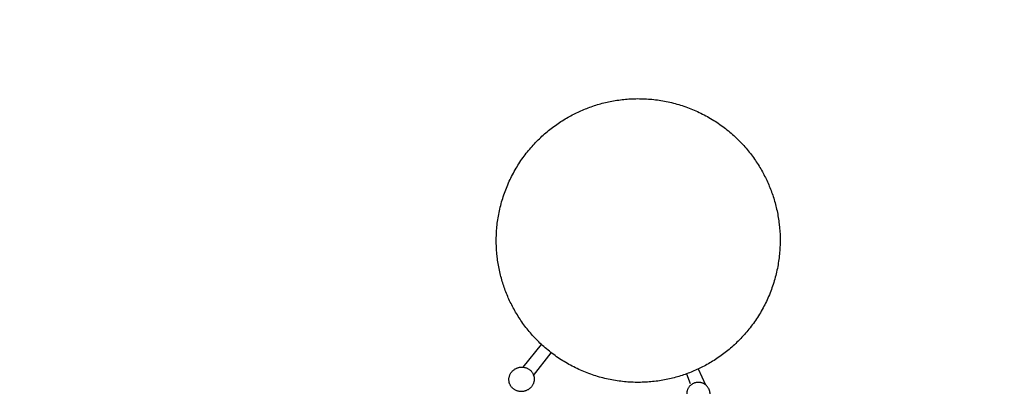
# Model space of a CAD drawing. Units: millimetres. Extents: x 17 to 1291, y -944 to -73.
# Drawn here: x 571 to 625, y -288 to -268 of the extents above; entities that cross this region are included whole.
import ezdxf

# ---------------------------------------------------------------- set-up
doc = ezdxf.new("R2010")
doc.units = ezdxf.units.MM
doc.header["$MEASUREMENT"] = 0
doc.layers.add('Dimensions', color=7, linetype='Continuous', true_color=0x000000)
doc.layers.add('Equipment', color=7, linetype='Continuous', true_color=0x000000)
doc.styles.add('Arial', font='txt')
doc.dimstyles.new('Default', dxfattribs={"dimtxt": 7, "dimasz": 3, "dimexe": 0.5, "dimexo": 0.5, "dimgap": 0.25, "dimtad": 0, "dimtoh": 1, "dimdec": 0, "dimzin": 1, "dimdsep": 46, "dimtxsty": 'Arial', "dimcen": 0.5, "dimadec": 0, "dimazin": 0, "dimtfac": 1, "dimtdec": 4, "dimtix": 1, "dimtmove": 1, "dimatfit": 3, "dimfxl": 0, "dimtolj": 1, "dimtzin": 1, "dimarcsym": 0})

# ---------------------------------------------------------------- blocks, each defined once
blk = doc.blocks.new('*D1')
at = {"layer": 'Defpoints', "color": 0}
for p in [(1291.166, -77.588), (1291.166, -428.245), (62.689, -628.9)]:
    blk.add_point(p, dxfattribs=at)
at = {"layer": 'Dimensions', "color": 0, "lineweight": -2}
for p, q in [((62.689, -628.4), (62.689, -77.088)), ((1291.166, -427.745), (1291.166, -77.088)), ((65.689, -77.588), (664.844, -77.588)), ((1288.166, -77.588), (689.011, -77.588))]:
    blk.add_line(p, q, dxfattribs=at)
at = {"layer": 'Dimensions', "color": 0}
for points in [[(65.689, -77.088), (65.689, -78.088), (62.689, -77.588)], [(1288.166, -78.088), (1288.166, -77.088), (1291.166, -77.588)]]:
    blk.add_solid(points, dxfattribs=at)
at = {"layer": 'Dimensions', "color": 0, "insert": (676.927, -77.588), "char_height": 7, "attachment_point": 5, "style": 'Arial'}
blk.add_mtext('\\A1;1228', dxfattribs=at)

msp = doc.modelspace()

# ---------------------------------------------------------------- linework, layer by layer
at = {"layer": 'Equipment'}
for points in [[(598.65, -287.181), (599.654, -285.93)], [(599.224, -287.633), (600.19, -286.385)], [(607.622, -287.548), (607.824, -288.072)], [(608.269, -287.28), (608.669, -288.152)]]:
    msp.add_lwpolyline(points, dxfattribs=at)
for points, knots in [([(601.983, -273.03), (594.781, -276.016), (597.764, -283.211), (600.747, -290.407), (607.95, -287.421), (615.152, -284.435), (612.168, -277.239), (609.185, -270.044), (601.983, -273.03)], [0, 0, 0, 12.246846, 12.246846, 24.493691, 24.493691, 36.740537, 36.740537, 48.987383, 48.987383, 48.987383]), ([(598.354, -287.213), (597.69, -287.428), (597.897, -288.064), (598.103, -288.7), (598.767, -288.485), (599.431, -288.269), (599.224, -287.633), (599.018, -286.997), (598.354, -287.213)], [0, 0, 0, 1.096093, 1.096093, 2.192185, 2.192185, 3.288278, 3.288278, 4.38437, 4.38437, 4.38437]), ([(608.506, -289.255), (607.908, -289.489), (607.673, -288.891), (607.438, -288.293), (608.036, -288.058), (608.634, -287.824), (608.869, -288.422), (609.104, -289.02), (608.506, -289.255)], [0, 0, 0, 1.009343, 1.009343, 2.018686, 2.018686, 3.028029, 3.028029, 4.037372, 4.037372, 4.037372])]:
    msp.add_rational_spline(points, [1, 0.707106781187, 1, 0.707106781187, 1, 0.707106781187, 1, 0.707106781187, 1], degree=2, knots=knots, dxfattribs=at)

# ---------------------------------------------------------------- dimensions: what is measured, and where the dimension line sits
at = {"layer": 'Dimensions'}
dim = msp.add_linear_dim(base=(1291.166, -77.588), p1=(62.689, -628.9), p2=(1291.166, -428.245), dimstyle='Default', dxfattribs=at)
dim.commit()
dim.dimension.update_dxf_attribs({"geometry": '*D1', "text_midpoint": (676.927, -77.588)})

doc.saveas('drawing.dxf')
